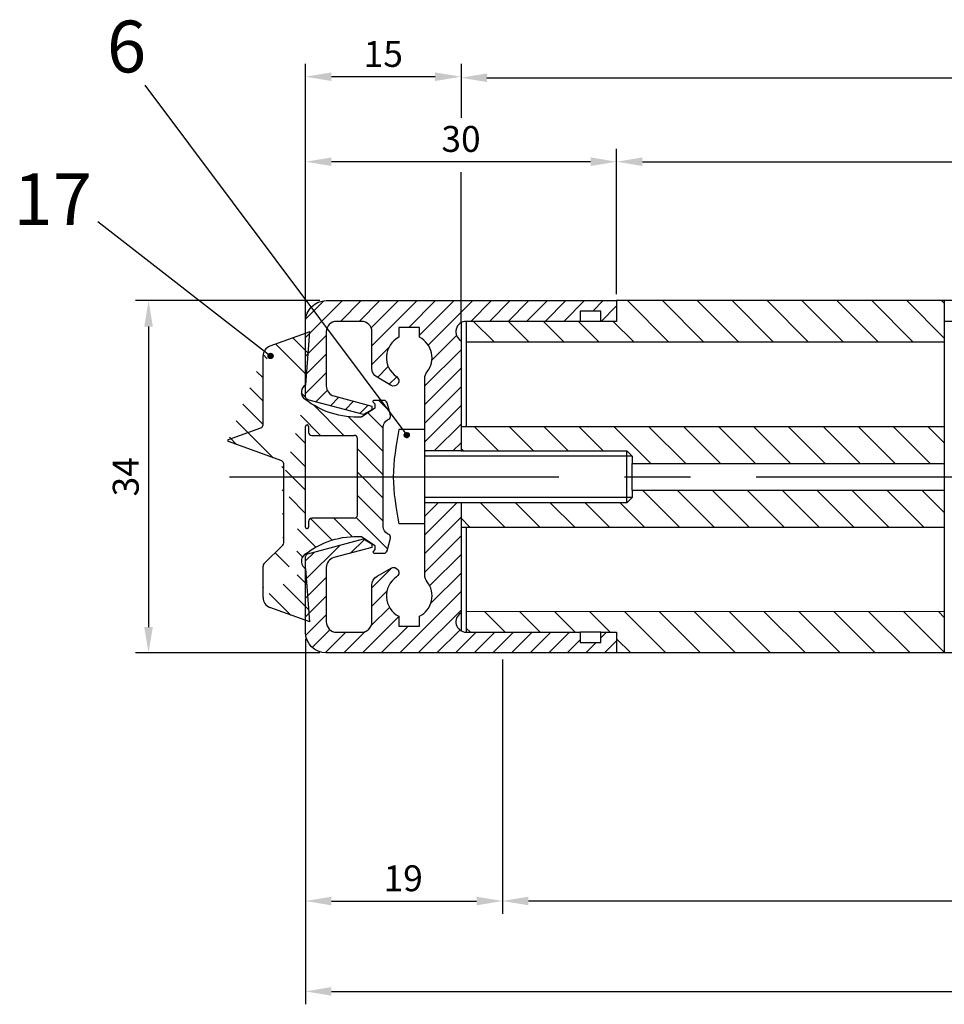
# Model space of a CAD drawing. Units: millimetres. Extents: x 279 to 1829, y 55 to 3627.
# Drawn here: x 293 to 382, y 132 to 227 of the extents above; entities that cross this region are included whole.
import ezdxf

# ---------------------------------------------------------------- set-up
doc = ezdxf.new("R2010")
doc.units = ezdxf.units.MM
doc.linetypes.add('MITTE', pattern=[50.79999999999998, 31.75, -6.349999999999998, 6.349999999999998, -6.349999999999998])
for name, color, linetype in [('centerline-Mittellinie', 4, 'MITTE'), ('dimension-Bemassung', 5, 'Continuous'), ('hatching-Schraffur', 1, 'Continuous'), ('helpline-Hilslinie', 1, 'Continuous'), ('outline-Körperkante', 7, 'Continuous')]:
    doc.layers.add(name, color=color, linetype=linetype)
doc.dimstyles.new('ISO-2.5', dxfattribs={"dimtxt": 2.5, "dimasz": 2.5, "dimexe": 1.25, "dimexo": 0.625, "dimtad": 1, "dimtxsty": 'Standard', "dimcen": 2.5, "dimadec": 0, "dimazin": 0, "dimtfac": 1, "dimtmove": 0, "dimatfit": 3, "dimfxl": 1, "dimarcsym": 0})
doc.dimstyles.new('ISO-25', dxfattribs={"dimtxt": 2.5, "dimasz": 2.5, "dimexe": 1.25, "dimexo": 0.625, "dimtad": 1, "dimtxsty": 'Standard', "dimcen": 2.5, "dimadec": 0, "dimazin": 0, "dimtfac": 1, "dimtmove": 0, "dimatfit": 3, "dimfxl": 1, "dimarcsym": 0})
pattern_1 = [(135, (-1325.188226958589, 14.16916552825296), (-1.683798022700466, -1.683798022700464), [])]

# ---------------------------------------------------------------- blocks, each defined once
blk = doc.blocks.new('*D25')
at = {"layer": 'Defpoints', "color": 0}
for p in [(320.1813978882054, 213.4391170229378), (350.1816513460549, 200.0326709948483), (320.1813978882054, 198.0324213976379)]:
    blk.add_point(p, dxfattribs=at)
at = {"layer": 'dimension-Bemassung', "color": 0, "lineweight": -2}
for p, q in [((320.1813978882054, 198.6574213976379), (320.1813978882054, 214.6891170229378)), ((350.1816513460549, 200.6576709948483), (350.1816513460549, 214.6891170229378)), ((347.6816513460549, 213.4391170229378), (322.6813978882054, 213.4391170229378))]:
    blk.add_line(p, q, dxfattribs=at)
at = {"layer": 'dimension-Bemassung', "color": 0}
for points in [[(322.6813978882054, 213.8557836896044), (322.6813978882054, 213.0224503562712), (320.1813978882054, 213.4391170229378)], [(347.6816513460549, 213.8557836896044), (347.6816513460549, 213.0224503562712), (350.1816513460549, 213.4391170229378)]]:
    blk.add_solid(points, dxfattribs=at)
at = {"layer": 'dimension-Bemassung', "color": 0, "insert": (335.1815398153976, 215.3141170229378), "char_height": 2.5, "attachment_point": 5}
blk.add_mtext('30', dxfattribs=at)
blk = doc.blocks.new('*D26')
at = {"layer": 'Defpoints', "color": 0}
for p in [(320.1815367410284, 168.0324227977175), (339.1815286350344, 147.3131762776215), (339.1815286350344, 142.0885376348491)]:
    blk.add_point(p, dxfattribs=at)
at = {"layer": 'dimension-Bemassung', "color": 0, "lineweight": -2}
for p, q in [((320.1815367410284, 167.4074227977175), (320.1815367410284, 140.8385376348491)), ((339.1815286350344, 146.6881762776215), (339.1815286350344, 140.8385376348491)), ((322.6815367410284, 142.0885376348491), (336.6815286350343, 142.0885376348491))]:
    blk.add_line(p, q, dxfattribs=at)
at = {"layer": 'dimension-Bemassung', "color": 0}
for points in [[(322.6815367410284, 142.5052043015158), (322.6815367410284, 141.6718709681825), (320.1815367410284, 142.0885376348491)], [(336.6815286350343, 142.5052043015158), (336.6815286350343, 141.6718709681825), (339.1815286350344, 142.0885376348491)]]:
    blk.add_solid(points, dxfattribs=at)
at = {"layer": 'dimension-Bemassung', "color": 0, "insert": (329.6025559765233, 143.9635376348491), "char_height": 2.5, "attachment_point": 5}
blk.add_mtext('19', dxfattribs=at)
blk = doc.blocks.new('*D29')
at = {"layer": 'Defpoints', "color": 0}
for p in [(1301.181651346058, 169.9826710039748), (339.181441993956, 166.0325093376253), (1301.181651346058, 142.0973124872539)]:
    blk.add_point(p, dxfattribs=at)
at = {"layer": 'dimension-Bemassung', "color": 0, "lineweight": -2}
for p, q in [((1301.181651346058, 169.3576710039748), (1301.181651346058, 140.8473124872539)), ((339.181441993956, 165.4075093376253), (339.181441993956, 140.8473124872539)), ((341.681441993956, 142.0973124872539), (1298.681651346058, 142.0973124872539))]:
    blk.add_line(p, q, dxfattribs=at)
at = {"layer": 'dimension-Bemassung', "color": 0}
for points in [[(341.681441993956, 142.5139791539206), (341.681441993956, 141.6806458205873), (339.181441993956, 142.0973124872539)], [(1298.681651346058, 142.5139791539206), (1298.681651346058, 141.6806458205873), (1301.181651346058, 142.0973124872539)]]:
    blk.add_solid(points, dxfattribs=at)
at = {"layer": 'dimension-Bemassung', "color": 0, "insert": (1211.55232886508, 143.9723124872539), "char_height": 2.5, "attachment_point": 5}
blk.add_mtext('GB', dxfattribs=at)
blk = doc.blocks.new('*D31')
at = {"layer": 'Defpoints', "color": 0}
for p in [(1290.181648471693, 213.4391170229378), (350.1816513460549, 200.0326709948483), (1290.181648471693, 200.0326710039748)]:
    blk.add_point(p, dxfattribs=at)
at = {"layer": 'dimension-Bemassung', "color": 0, "lineweight": -2}
for p, q in [((350.1816513460549, 200.6576709948483), (350.1816513460549, 214.6891170229378)), ((1290.181648471693, 200.6576710039748), (1290.181648471693, 214.6891170229378)), ((352.6816513460549, 213.4391170229378), (1287.681648471693, 213.4391170229378))]:
    blk.add_line(p, q, dxfattribs=at)
at = {"layer": 'dimension-Bemassung', "color": 0}
for points in [[(352.6816513460549, 213.8557836896044), (352.6816513460549, 213.0224503562712), (350.1816513460549, 213.4391170229378)], [(1287.681648471693, 213.8557836896044), (1287.681648471693, 213.0224503562712), (1290.181648471693, 213.4391170229378)]]:
    blk.add_solid(points, dxfattribs=at)
at = {"layer": 'dimension-Bemassung', "color": 0, "insert": (1211.55232886508, 215.3141170229378), "char_height": 2.5, "attachment_point": 5}
blk.add_mtext('L1', dxfattribs=at)
blk = doc.blocks.new('*D28')
at = {"layer": 'Defpoints', "color": 0}
for p in [(320.1815367410284, 152.0781773664098), (1320.181397888182, 146.0326709912973), (1320.181397888182, 133.3728008037301)]:
    blk.add_point(p, dxfattribs=at)
at = {"layer": 'dimension-Bemassung', "color": 0, "lineweight": -2}
for p, q in [((320.1815367410284, 151.4531773664098), (320.1815367410284, 132.1228008037301)), ((1320.181397888182, 145.4076709912973), (1320.181397888182, 132.1228008037301)), ((322.6815367410284, 133.3728008037301), (1317.681397888182, 133.3728008037301))]:
    blk.add_line(p, q, dxfattribs=at)
at = {"layer": 'dimension-Bemassung', "color": 0}
for points in [[(322.6815367410284, 133.7894674703967), (322.6815367410284, 132.9561341370634), (320.1815367410284, 133.3728008037301)], [(1317.681397888182, 133.7894674703967), (1317.681397888182, 132.9561341370634), (1320.181397888182, 133.3728008037301)]]:
    blk.add_solid(points, dxfattribs=at)
at = {"layer": 'dimension-Bemassung', "color": 0, "insert": (1211.595164389208, 135.2478008037301), "char_height": 2.5, "attachment_point": 5}
blk.add_mtext('FB', dxfattribs=at)
blk = doc.blocks.new('*D33')
at = {"layer": 'Defpoints', "color": 0}
for p in [(322.1813886313287, 200.0324306544718), (305.0375432277147, 166.0324306548361), (322.1815459978682, 166.0324306548361)]:
    blk.add_point(p, dxfattribs=at)
at = {"layer": 'dimension-Bemassung', "color": 0, "lineweight": -2}
for p, q in [((321.5563886313287, 200.0324306544718), (303.7875432277147, 200.0324306544718)), ((305.0375432277147, 197.5324306544717), (305.0375432277147, 168.5324306548361)), ((321.5565459978682, 166.0324306548361), (303.7875432277147, 166.0324306548361))]:
    blk.add_line(p, q, dxfattribs=at)
at = {"layer": 'dimension-Bemassung', "color": 0}
for points in [[(304.620876561048, 197.5324306544717), (305.4542098943814, 197.5324306544717), (305.0375432277147, 200.0324306544718)], [(304.620876561048, 168.5324306548361), (305.4542098943814, 168.5324306548361), (305.0375432277147, 166.0324306548361)]]:
    blk.add_solid(points, dxfattribs=at)
at = {"layer": 'dimension-Bemassung', "color": 0, "insert": (303.1625432277146, 183.0324306546539), "char_height": 2.5, "attachment_point": 5, "rotation": 90}
blk.add_mtext('34', dxfattribs=at)
blk = doc.blocks.new('*D23')
at = {"layer": 'Defpoints', "color": 0}
for p in [(320.1813978882054, 221.6433713149938), (320.1813978882054, 198.0324213976379), (335.1814025164682, 197.0324917086319)]:
    blk.add_point(p, dxfattribs=at)
at = {"layer": 'dimension-Bemassung', "color": 0, "lineweight": -2}
for p, q in [((320.1813978882054, 198.6574213976379), (320.1813978882054, 222.8933713149938)), ((332.6814025164682, 221.6433713149938), (322.6813978882054, 221.6433713149938))]:
    blk.add_line(p, q, dxfattribs=at)
at = {"layer": 'dimension-Bemassung', "color": 0}
for points in [[(322.6813978882054, 222.0600379816605), (322.6813978882054, 221.2267046483272), (320.1813978882054, 221.6433713149938)], [(332.6814025164682, 222.0600379816605), (332.6814025164682, 221.2267046483272), (335.1814025164682, 221.6433713149938)]]:
    blk.add_solid(points, dxfattribs=at)
at = {"layer": 'dimension-Bemassung', "color": 0, "insert": (327.6814002023368, 223.5183713149938), "char_height": 2.5, "attachment_point": 5}
blk.add_mtext('15', dxfattribs=at)
blk = doc.blocks.new('Grundriss_Mitteldichtung')
at = {"layer": 'hatching-Schraffur'}
h = blk.add_hatch(dxfattribs=at)
h.set_pattern_fill('ANSI31', color=256, scale=0.5, angle=90, style=0)
h.set_pattern_definition([(135, (-590.9093061033713, -245.2203405933461), (-1.122532015133643, -1.122532015133643), [])])
edge = h.paths.add_edge_path(flags=16)
edge.add_arc((0.5999800977546103, 4.30000277701059), 0.2999999999999999, 180.0002651893691, 270.0002651893691)
edge.add_line((0.5999814862829, 4.000002777013818), (4.699981486238924, 4.000021753567111))
edge.add_arc((4.699982874767215, 3.700021753570339), 0.2999999999999999, 0.00026518936908814794, 90.00026518936909, ccw=False)
edge.add_line((4.999982874763985, 3.700023142098629), (5.000017125128464, -3.699976857822135))
edge.add_arc((4.700017125131694, -3.699978246350426), 0.2999999999999999, -89.99973481063091, 0.00026518936908814794, ccw=False)
edge.add_line((4.700018513659983, -3.999978246347196), (0.600018513703958, -3.999997222900489))
edge.add_arc((0.6000199022322477, -4.299997222897289), 0.2999999999999999, 90.00026518936907, 180.0002651893691)
edge.add_line((0.3000199022354764, -4.299998611425549), (0.3000224478705604, -4.849998611419677))
edge.add_arc((0.1500224478721748, -4.849999305683822), 0.15, -89.99973481063091, 0.00026518936908814794, ccw=False)
edge.add_arc((0.1500224478721748, -4.849999305683822), 0.15, 180.0002651893691, 270.0002651893691, ccw=False)
edge.add_line((2.24478737891e-05, -4.849999999947968), (-2.24478742439e-05, 4.849999999948139))
edge.add_arc((0.1499775521241418, 4.850000694212282), 0.15, 90.00026518936909, 180.0002651893691, ccw=False)
edge.add_arc((0.1499775521241418, 4.850000694212282), 0.15, 0.00026518936908814794, 90.00026518936909, ccw=False)
edge.add_line((0.2999775521225274, 4.850001388476427), (0.2999800977578388, 4.300001388482299))
edge = h.paths.add_edge_path()
edge.add_line((0.399935202008578, 14.0000018512212), (-3.442078468970747, 12.60160309710225))
edge.add_arc((-3.100053976349386, 11.66191205934193), 0.9999999999999998, 110.0002651893727, 180.0002651893691)
edge.add_arc((0.3999622783098857, 8.150001851284102), 0.808426384871412, 116.3168422108932, 230.0002651902885)
edge.add_line((-0.0739056200810637, 7.49467241825708), (-0.1196813188722672, 7.530708906334851))
edge.add_line((0.0415588129874323, 8.874639813166525), (0.399935202008578, 14.0000018512212))
edge.add_line((-2.09999999997774, -9.7196979283e-06), (-2.10000579340101, 1.251694706934997))
edge.add_arc((-2.40000579339778, 1.251693318406708), 0.2999999999999999, 0.0002651893691117, 70.00026518937)
edge.add_arc((-4.400023236303353, 5.020334739685964), 0.2999999999999999, 290.0002651893728, 360.0002651893691)
edge.add_line((-4.100023236306583, 5.020336128214252), (-4.100053976338698, 11.6619074309143))
edge.add_line((-7.441838208663398, 3.59393481810757), (-4.297415888516979, 4.738427428357866))
edge.add_arc((-7.407635759401273, 3.499965714331537), 0.1, 110.0002651893727, 250.00026518937)
edge.add_line((-2.297401055191016, 1.53360157954411), (-7.441837338803566, 3.405996293952412))
edge.add_arc((-2.39997049034207, -6.375747039446011), 0.2999999999999999, 315.0002651893682, 360.0002651893691)
edge.add_line((-2.099970490345298, -6.37574565091772), (-2.09999999997774, -9.719697928289861e-06))
edge.add_arc((0.4000377216806328, -8.14999814854157), 0.8080580491379586, 128.1791128245837, 243.6684152741938)
edge.add_line((-4.099946023573806, -11.66194538402068), (-4.099960083174096, -8.624283045172758))
edge.add_arc((-3.799960083177325, -8.62428165664447), 0.2999999999999999, 135.0002651893682, 180.0002651893691)
edge.add_arc((-3.099946023584493, -11.66194075559305), 0.9999999999999998, 180.0002651893691, 250.00026518937)
edge.add_line((0.4000647979822817, -13.99999814847889), (-3.441961817607306, -12.60163495938435))
edge.add_line((0.4000647979822817, -13.99999814847889), (0.04161119590253293, -8.87421374930922))
edge.add_line((-4.012093099368826, -8.412150604128541), (-2.187837474150683, -6.58787809196194))
edge.add_line((-0.0972529473916666, -7.51308386762919), (-0.0558360206612179, -7.480746311662912))
edge.add_arc((5.000064797933119, -13.99997685771171), 8.249999999999917, 87.22119844542527, 127.7948814924577, ccw=False)
edge.add_line((5.400026658309002, -5.759677681696118), (6.700030686295916, -6.62994581170973))
edge.add_line((6.700030686295916, -6.62994581170973), (6.700032537666969, -7.029945811705444))
edge.add_line((6.700032537666969, -7.029945811705444), (6.529322649672167, -7.200657279944279))
edge.add_arc((6.600033655069316, -7.271367630782937), 0.1000000000000085, 135.0002651893602, 270.0002651893569)
edge.add_line((6.600034117912058, -7.371367630781874), (7.573675313746092, -7.37136312435406))
edge.add_arc((7.573673925217765, -7.07136312435733), 0.2999999999999429, 270.0002651893763, 345.0002651893761)
edge.add_line((7.863452032478902, -7.149007496671869), (8.189123727560855, -5.933561681654865))
edge.add_arc((7.88002707981556, -5.85074101785263), 0.3200000000000332, 345.0002651893694, 420.0002651893578)
edge.add_line((8.040025797146427, -5.57361214809616), (7.90002542303648, -5.492783758390331))
edge.add_arc((8.300022216363457, -4.799961583999147), 0.7999999999999963, 180.0002651893693, 240.00026518936988, ccw=False)
edge.add_line((7.50002221637203, -4.799965286741254), (7.499977783466761, 4.800034713155907))
edge.add_arc((8.299977783458212, 4.800038415897915), 0.80000000000002, 120.0002651893615, 180.000265189362, ccw=False)
edge.add_line((7.899974576793852, 5.492856887547063), (8.039974202681037, 5.573686573212667))
edge.add_arc((7.879972920015172, 5.850813961872261), 0.3200000000000119, 300.0002651893861, 375.0002651893744)
edge.add_line((8.189068801088297, 5.933637486933903), (7.863385854814281, 7.149080287203061))
edge.add_arc((7.573608466308222, 7.071433232457776), 0.3000000000000139, 15.00026518937324, 90.00026518937318)
edge.add_line((7.573607077779911, 7.371433232454577), (6.599965881946103, 7.371428726026792))
edge.add_arc((6.599966344788853, 7.271428726027846), 0.1000000000000177, 90.00026518936146, 225.0002651893591)
edge.add_line((6.529255993950187, 7.200717720630692), (6.699967462188965, 7.030007832635887))
edge.add_line((6.699967462188965, 7.030007832635887), (6.699969313560018, 6.630007832640173))
edge.add_line((6.699969313560018, 6.630007832640173), (5.39997334157499, 5.759727668714717))
edge.add_arc((4.999935201959393, 14.00002314198836), 8.250000000000071, 232.2056488862811, 272.7793319333132, ccw=False)
edge.add_arc((-2.380606943960009, 4.494633325302448), 3.78432365910224, 52.09908555372967, 52.78823686332908)
at = {"layer": 'outline-Körperkante'}
for p, q in [((0.399935202008578, 14.0000018512212), (-3.442078468970747, 12.60160309710225)), ((0.0415588129874323, 8.874639813166525), (0.399935202008578, 14.0000018512212)), ((-4.100023236306583, 5.020336128214252), (-4.100053976338698, 11.6619074309143)), ((-0.0739056200810637, 7.49467241825708), (-0.1196813188722672, 7.530708906334851)), ((2.24478737891e-05, -4.849999999947968), (-2.24478742439e-05, 4.849999999948138)), ((0.1499768578599969, 5.000000694210669), (0.1499768578599969, 5.000000694210669)), ((0.2999775521225274, 4.850001388476427), (0.2999800977578388, 4.300001388482299)), ((-7.441838208663398, 3.59393481810757), (-4.297415888516979, 4.738427428357866)), ((0.5999814862829, 4.000002777013818), (4.699981486238924, 4.000021753567111)), ((-2.297401055191016, 1.53360157954411), (-7.441837338803566, 3.405996293952412)), ((5.000017125128464, -3.699976857822135), (4.999982874763985, 3.700023142098629)), ((-2.09999999997774, -9.7196979283e-06), (-2.10000579340101, 1.251694706934997)), ((-2.099970490345298, -6.37574565091772), (-2.09999999997774, -9.7196979283e-06)), ((0.3000199022354764, -4.299998611425549), (0.3000224478705604, -4.849998611419677)), ((4.700018513659983, -3.999978246347196), (0.600018513703958, -3.999997222900489)), ((0.1500231421363196, -4.999999305682209), (0.1500231421363196, -4.999999305682209)), ((-4.012093099368826, -8.412150604128541), (-2.187837474150683, -6.58787809196194)), ((-4.099946023573806, -11.66194538402068), (-4.099960083174096, -8.624283045172758)), ((0.4000647979822817, -13.99999814847889), (0.0416111959025329, -8.87421374930922)), ((0.4000647979822817, -13.99999814847889), (-3.441961817607306, -12.60163495938435))]:
    blk.add_line(p, q, dxfattribs=at)
blk.add_lwpolyline([(-0.0972529473916666, -7.51308386762919), (-0.0558360206612179, -7.480746311662912, -0.1789091167000419), (5.400026658309002, -5.759677681696118), (6.700030686295916, -6.62994581170973), (6.700032537666969, -7.029945811705444), (6.529322649672167, -7.200657279944279, 0.6681786379192808), (6.600034117912058, -7.371367630781874), (7.573675313746092, -7.37136312435406, 0.3394542588633754), (7.863452032478902, -7.149007496671869), (8.189123727560855, -5.933561681654865, 0.3394542588633192), (8.040025797146427, -5.57361214809616), (7.90002542303648, -5.492783758390331, -0.2679491924311254), (7.50002221637203, -4.799965286741254), (7.499977783466761, 4.800034713155908, -0.2679491924311254), (7.899974576793852, 5.492856887547063), (8.039974202681037, 5.573686573212667, 0.3394542588633191), (8.189068801088297, 5.933637486933903), (7.863385854814281, 7.149080287203061, 0.3394542588633754), (7.573607077779911, 7.371433232454577), (6.599965881946103, 7.371428726026792, 0.6681786379192808), (6.529255993950187, 7.200717720630692), (6.699967462188965, 7.030007832635887), (6.699969313560018, 6.630007832640173), (5.39997334157499, 5.759727668714717, -0.1789091167000403), (-0.0559052688447537, 7.48074579447659, 0.0030069989123232), (-0.091989399728277, 7.508490537095283)], format="xyb", dxfattribs=at)
for centre, radius, start, end in [((-3.100053976349386, 11.66191205934193), 0.9999999999999998, 110.0002651893727, 180.0002651893691), ((0.3999622783098857, 8.150001851284102), 0.808426384871412, 116.3168422108932, 230.0002651902885), ((-4.400023236303353, 5.020334739685964), 0.2999999999999999, 290.0002651893728, 0.0002651893691117), ((0.1499775521241418, 4.850000694212282), 0.15, 90.00026518936907, 180.0002651893691), ((0.1499775521241418, 4.850000694212282), 0.15, 0.0002651893691117, 90.00026518936907), ((0.5999800977546103, 4.30000277701059), 0.2999999999999999, 180.0002651893691, 270.0002651893691), ((4.699982874767215, 3.700021753570339), 0.2999999999999999, 0.0002651893691117, 90.00026518936907), ((-7.407635759401273, 3.499965714331537), 0.1, 110.0002651893727, 250.00026518937), ((-2.40000579339778, 1.251693318406708), 0.2999999999999999, 0.0002651893691117, 70.00026518937), ((4.700017125131694, -3.699978246350426), 0.2999999999999999, 270.0002651893691, 0.0002651893691117), ((0.6000199022322477, -4.299997222897289), 0.2999999999999999, 90.00026518936907, 180.0002651893691), ((0.1500224478721748, -4.849999305683822), 0.15, 180.0002651893691, 270.0002651893691), ((0.1500224478721748, -4.849999305683822), 0.15, 270.0002651893691, 0.0002651893691117), ((-2.39997049034207, -6.375747039446011), 0.2999999999999999, 315.0002651893682, 0.0002651893691117), ((0.4000377216806328, -8.14999814854157), 0.8080580491379586, 128.1791128245837, 243.6684152741938), ((-3.799960083177325, -8.62428165664447), 0.2999999999999999, 135.0002651893682, 180.0002651893691), ((-3.099946023584493, -11.66194075559305), 0.9999999999999998, 180.0002651893691, 250.00026518937)]:
    blk.add_arc(centre, radius, start, end, dxfattribs=at)
blk = doc.blocks.new('Grundriss_LF_gefräst_Glasdicke_8.5-10')
at = {"layer": 'hatching-Schraffur'}
h = blk.add_hatch(dxfattribs=at)
h.set_pattern_fill('ANSI31', color=256, scale=0.4, style=0)
h.set_pattern_definition([(45, (-3.638e-12, 46.90521724738515), (-0.8980256121069151, 0.8980256121069153), [])])
h.paths.add_polyline_path([(-988.9997465421276, 13.13397459621478, -0.7673269879789583), (-988.4997465421276, 14.9999999999992), (-977.4997465421276, 14.9999999999992), (-977.4997465421276, 15.9999999999992), (-975.4997465421276, 15.9999999999992), (-975.4997465421276, 14.9999999999992), (-973.9997465421276, 14.99999999999921), (-973.999746542128, 16.9999999999992), (-1001.999746542127, 16.99999999999923, 0.4142135623730951), (-1003.999746542127, 14.99999999999923), (-1003.999746542127, 7.73082030084511, 0.3394542588634522), (-1003.777392255658, 7.441042552958356), (-998.399348232146, 5.999999999999204), (-997.5997465421276, 6.461650250975715), (-997.5997465421276, 6.821023553302275), (-1001.25856558723, 7.801401161689121, -0.3394542588633498), (-1001.999746542127, 8.767326987978109), (-1001.999746542127, 13.9999999999992, -0.4142135623730951), (-1000.999746542128, 14.9999999999992), (-998.5997465421276, 14.9999999999992, -0.4142135623730951), (-997.5997465421276, 13.9999999999992), (-997.5997465421276, 10.46746704158275, 0.2679491924310999), (-997.0997465421278, 9.601441637798196), (-995.7456331789084, 8.819643923030021, 0.9632313321013668), (-995.2219687643496, 9.670745277574404, -0.572794172172861), (-994.9997465421276, 13.45959179422578), (-994.9997465421276, 14.39999999999924), (-992.9997465421276, 14.39999999999924), (-992.9997465421276, 13.45959179422579, -0.4747768484604082), (-992.2809965421278, 10.12671982556271, 0.1701465904398534), (-992.4997465421276, 9.502501564455512), (-992.4997465421276, 2.499966201760209), (-988.9994705128768, 2.499966201760209)])
h.paths.add_polyline_path([(-988.9997349710964, -2.499983800477195), (-992.4997465421276, -2.499983800477203), (-992.4997465421276, -9.502501564459152, 0.1701465904396844), (-992.280996542128, -10.12671982556629, -0.4747768484601685), (-992.9997465421276, -13.45959179422722), (-992.9997465421276, -14.40000000000071), (-994.9997465421276, -14.40000000000071), (-994.9997465421276, -13.45959179422726, -0.5727941721727801), (-995.22196876435, -9.670745277576188, 0.963231332104619), (-995.7456331789124, -8.819643923033802), (-997.0997465421278, -9.601441637799368, 0.2679491924311201), (-997.5997465421276, -10.46746704158382), (-997.5997465421276, -14.00000000000079, -0.4142135623730951), (-998.5997465421276, -15.00000000000079), (-1000.999746542128, -15.00000000000074, -0.4142135623730826), (-1001.999746542127, -14.00000000000078), (-1001.999746542128, -8.767326987979857, -0.3394542588633902), (-1001.25856558723, -7.801401161690654), (-997.5997465421276, -6.821023553303724), (-997.5997465421276, -6.461650250977341), (-998.399348232146, -6.000000000000689), (-1003.777392255658, -7.441042552959976, 0.3394542588634051), (-1003.999746542127, -7.730820300846644), (-1003.999746542127, -15.00000000000074, 0.4142135623730951), (-1001.999746542127, -17.00000000000074), (-973.9997465421276, -17.00000000000074), (-973.999746542128, -15.00000000000074), (-975.4997465421276, -15.00000000000074), (-975.4997465421276, -16.00000000000074), (-977.4997465421276, -16.00000000000074), (-977.4997465421276, -15.00000000000073), (-988.4997465421276, -15.00000000000074, -0.767326987978957), (-988.9997465421276, -13.13397459621632)])
h = blk.add_hatch(dxfattribs=at)
h.set_pattern_fill('ANSI31', color=256, scale=0.75, angle=90, style=0)
h.set_pattern_definition(pattern_1)
h.paths.add_polyline_path([(-942.3855449327056, 12.99860957187124), (-942.3855472937776, 17.00000000030614), (-973.999746542124, 16.9999999999992), (-973.999746542124, 14.9999999999992), (-975.4997465421238, 14.9999999999992), (-977.499746542124, 14.9999999999992), (-988.4995191092382, 14.9999999999992), (-988.4995191092382, 12.99950728849708)])
h.paths.add_polyline_path([(-988.4995191092382, -13.01770730541615), (-988.4995191092382, -15.00000000000074), (-977.499746542124, -15.00000000000074), (-975.4997465421238, -15.00000000000074), (-973.999746542124, -15.00000000000074), (-973.999746542124, -17.00000000000074), (-942.3855272316376, -16.9999999996938), (-942.3855295931232, -12.99790935683291)])
h = blk.add_hatch(dxfattribs=at)
h.set_pattern_fill('ANSI31', color=256, scale=0.75, angle=90, style=0)
h.set_pattern_definition(pattern_1)
h.paths.add_polyline_path([(-988.9994813896022, 4.849949835416815), (-988.9994705128732, 2.49996620176021), (-984.9997581129816, 2.499998046513013), (-984.9997581132736, 2.500034713179672), (-972.999758113496, 2.500064393089728), (-972.4997816606304, 2.000092568411745), (-972.4997557994084, 2.000092568531441), (-972.4997524637593, 1.279405383984304), (-942.3855380181312, 1.280241949923957), (-942.3855401246784, 4.850279631920908)])
h.paths.add_polyline_path([(-942.3855344010452, -4.849758050381399), (-942.3855365074844, -1.279903187134685), (-972.4997406178184, -1.279982380591395), (-972.499737285578, -1.99993329264829), (-972.999734971358, -2.499935606856741), (-972.9997349714776, -2.499909745635064), (-984.9997349711356, -2.499965286766668), (-988.999447370966, -2.499983799146061), (-988.9994364816788, -4.852680670974158)])
at = {"layer": 'centerline-Mittellinie'}
blk.add_line((-1011.327714294065, 1.688e-13), (5.506341539566392, -1.8e-15), dxfattribs=at)
at = {"layer": 'helpline-Hilslinie'}
for p, q in [((-972.499755799408, 2.000092568531441), (-992.4997557989795, 1.999999999977887)), ((-972.499737285578, -1.999933292648252), (-992.4997372852692, -1.999999999979366))]:
    blk.add_line(p, q, dxfattribs=at)
at = {"layer": 'outline-Körperkante'}
for p, q in [((-33.99974654212406, 17.00000000912573), (-973.9997465421276, 16.9999999999992)), ((-942.3855472938312, 17.00009069081258), (-942.3855272316912, -16.99990934254489)), ((-988.9995277482628, 14.86602122664936), (-988.9994705127788, 2.499945822997517)), ((-988.4995191092382, 14.9999999999992), (-988.4995191092382, 4.849953372680725)), ((-975.4997465421238, 14.9999999999992), (-977.499746542124, 14.9999999999992)), ((-33.99974654212406, 15.00000000912573), (-942.3855461133428, 14.9994764360378)), ((-942.3853090880854, 12.99860956727997), (-988.4995191092382, 12.99950728849709)), ((-988.9994813896022, 4.849949835416815), (-942.3855735410652, 4.850279631684485)), ((-992.4997676014696, 4.549999999951693), (-994.9997676014432, 4.549988428882612)), ((-992.4997254827784, -4.549999999951355), (-992.4997676014696, 4.549999999951693)), ((-988.9997604276294, 3.000056199464494), (-988.9997581129998, 2.499966199470406)), ((-988.9997581132308, 2.500016199469142), (-992.4997581131928, 2.49999999997243)), ((-988.9997581129998, 2.499966199470406), (-984.9997580737788, 2.499998046513325)), ((-984.9997581132736, 2.500034713179672), (-972.999758113496, 2.500064393089728)), ((-972.9997349713578, -2.49993560685661), (-972.999758113496, 2.500064393089728)), ((-972.999758113496, 2.500064393089728), (-972.4997557992884, 2.000066707309001)), ((-972.4997557992884, 2.000066707309001), (-972.4997524668662, 1.280076707316678)), ((-972.499752463759, 1.279405383984304), (-942.385538018131, 1.280241949923957)), ((-972.499740618092, -1.279923292654616), (-972.4997524668662, 1.280076707316678)), ((-972.4997406178186, -1.279982380591395), (-942.3855451679563, -1.279903187157459)), ((-972.499740618092, -1.279923292654616), (-972.499737285578, -1.999933292648252)), ((-988.9997349710928, -2.499983800477196), (-992.4997349710546, -2.49999999997391)), ((-984.9997349711356, -2.499965286766668), (-988.9997349710928, -2.499983800477196)), ((-988.9994473708718, -2.500004176950087), (-988.999390135618, -14.86602958060138)), ((-972.999709110256, -2.499909745515369), (-984.9997349711356, -2.499965286766668)), ((-972.499737285578, -1.999933292648252), (-972.9997349713578, -2.49993560685661)), ((-992.4997254827784, -4.549999999951355), (-994.9997254827508, -4.550011571020434)), ((-988.999746542124, -4.852680690414475), (-942.3855286451424, -4.849758050020512)), ((-988.4995191092382, -4.852649326917083), (-988.4995191092382, -15.00000000000074)), ((-942.3854909320124, -12.99790934023469), (-988.4993986904442, -13.0177072537172)), ((-975.4997465421238, -15.00000000000074), (-977.499746542124, -15.00000000000074)), ((-33.99974654212406, -16.99999999087427), (-973.9997465421276, -17.00000000000074))]:
    blk.add_line(p, q, dxfattribs=at)
blk.add_lwpolyline([(-988.9997349710964, -2.499983800477195), (-988.9997465421276, -13.13397459621632, 0.7673269879789567), (-988.4997465421276, -15.00000000000074), (-977.4997465421276, -15.00000000000074), (-977.4997465421276, -16.00000000000074), (-975.4997465421276, -16.00000000000074), (-975.4997465421276, -15.00000000000074), (-973.9997465421276, -15.00000000000074), (-973.9997465421276, -17.00000000000074), (-1001.999746542127, -17.00000000000074, -0.4142135623730951), (-1003.999746542127, -15.00000000000074), (-1003.999746542127, -7.730820300846629, -0.3394542588633984), (-1003.777392255658, -7.441042552959969), (-998.399348232146, -6.000000000000738), (-997.5997465421276, -6.461650250977299), (-997.5997465421276, -6.821023553303746), (-1001.25856558723, -7.801401161690647, 0.3394542588633445), (-1001.999746542128, -8.767326987979686), (-1001.999746542127, -14.00000000000074, 0.4142135623730951), (-1000.999746542128, -15.00000000000074), (-998.5997465421276, -15.00000000000079, 0.4142135623730951), (-997.5997465421276, -14.00000000000079), (-997.5997465421276, -10.46746704158386, -0.2679491924311277), (-997.0997465421278, -9.601441637799383), (-995.7538374680548, -8.824380671578638, -0.9724049664168464), (-995.22196876435, -9.670745277576202, 0.5727941721727757), (-994.9997465421276, -13.45959179422726), (-994.9997465421276, -14.40000000000071), (-992.9997465421276, -14.40000000000071), (-992.9997465421276, -13.45959179422726, 0.4747768484602039), (-992.280996542128, -10.12671982556617, -0.170146590439646), (-992.4997465421276, -9.50250156445918), (-992.4997465421276, 9.502501564457702, -0.1701465904396509), (-992.2809965421268, 10.12671982556384, 0.4747768484601897), (-992.9997465421276, 13.45959179422573), (-992.9997465421276, 14.39999999999924), (-994.9997465421276, 14.39999999999924), (-994.9997465421276, 13.45959179422578, 0.5727941721727757), (-995.22196876435, 9.670745277574724, -0.9724049664169024), (-995.7538374680548, 8.824380671577181), (-997.0997465421276, 9.601441637798075, -0.2679491924310684), (-997.5997465421276, 10.46746704158238), (-997.5997465421276, 13.9999999999992, 0.4142135623730951), (-998.5997465421276, 14.9999999999992), (-1000.999746542128, 14.9999999999992, 0.4142135623730951), (-1001.999746542127, 13.9999999999992), (-1001.999746542127, 8.767326987978208, 0.3394542588633756), (-1001.25856558723, 7.801401161689128), (-997.5997465421276, 6.821023553302268), (-997.5997465421276, 6.461650250975765), (-998.399348232146, 5.999999999999204), (-1003.777392255658, 7.441042552958379, -0.3394542588633909), (-1003.999746542127, 7.730820300845151), (-1003.999746542127, 14.99999999999926, -0.414213562373091), (-1001.999746542127, 16.99999999999923), (-973.9997465421276, 16.9999999999992), (-973.9997465421276, 14.9999999999992), (-975.4997465421276, 14.9999999999992), (-975.4997465421276, 15.9999999999992), (-977.4997465421276, 15.9999999999992), (-977.4997465421276, 14.9999999999992), (-988.4997465421276, 14.9999999999992, 0.7673269879789584), (-988.9997465421276, 13.13397459621478), (-988.9994705128768, 2.499966201760209)], format="xyb", dxfattribs=at)
blk.add_spline([(-994.9997676014432, 4.549988428882612), (-995.5360006888048, -1.40530831363e-05), (-994.9997254827508, -4.550011571020434)], degree=3, dxfattribs=at)
blk.add_blockref('Grundriss_Mitteldichtung', (-1003.999746542124, 8.53e-14), dxfattribs=at)
blk = doc.blocks.new('*D36')
at = {"layer": 'Defpoints', "color": 0}
for p in [(1305.181651346058, 221.5471830009453), (335.1818701399198, 197.8986922214985), (1305.181651346058, 196.1666456001904)]:
    blk.add_point(p, dxfattribs=at)
at = {"layer": 'dimension-Bemassung', "color": 0, "lineweight": -2}
blk.add_line((337.6818701399198, 221.5471830009453), (1302.681651346058, 221.5471830009453), dxfattribs=at)
at = {"layer": 'dimension-Bemassung', "color": 0}
for points in [[(337.6818701399198, 221.963849667612), (337.6818701399198, 221.1305163342787), (335.1818701399198, 221.5471830009453)], [(1302.681651346058, 221.963849667612), (1302.681651346058, 221.1305163342787), (1305.181651346058, 221.5471830009453)]]:
    blk.add_solid(points, dxfattribs=at)
at = {"layer": 'dimension-Bemassung', "color": 0, "insert": (1211.127652539313, 223.4221830009453), "char_height": 2.5, "attachment_point": 5}
blk.add_mtext('L3', dxfattribs=at)

msp = doc.modelspace()

# ---------------------------------------------------------------- linework, layer by layer
at = {"layer": 'dimension-Bemassung'}
for p, q in [((335.1814025164682, 222.8933713149938), (335.1814025164682, 217.680581097294)), ((304.6894688172724, 220.8364307135326), (329.9423839561425, 187.0534285629566)), ((320.181397888184, 198.0324306544931), (320.181397888184, 213.5503030935812)), ((335.1818701399198, 197.8986922214985), (335.1814025164682, 212.4411879444501)), ((300.1427036256278, 207.6572613623052), (316.8114133382271, 194.694342207467)), ((316.5614810441888, 194.6885242699684), (316.8172312757257, 194.9442745015053)), ((316.5649382646539, 194.7361756642576), (316.7695798814365, 194.9408172810403)), ((316.5656520804277, 194.6485011323831), (316.857254413311, 194.9401034652664)), ((316.5748450958758, 194.613499974007), (316.8922555716871, 194.9309104498183)), ((316.5850746503051, 194.800506223733), (316.7052493219612, 194.920680895389)), ((316.5878971228051, 194.5823578271123), (316.9233977185819, 194.917858422889)), ((316.5944698782496, 194.8099014516776), (316.5913686094654, 194.8130027204619)), ((316.6042037059347, 194.5544702364176), (316.9512853092765, 194.9015518397594)), ((316.6607611389858, 194.7878043647655), (316.6083696864911, 194.8401958172603)), ((316.6234440470644, 194.5295164037232), (316.9762391419709, 194.8823114986297)), ((316.6386640520738, 194.8540956255017), (316.6282581743329, 194.8645015032427)), ((316.6454756055456, 194.5073537883803), (316.9984017573138, 194.8602799401484)), ((316.7049553128101, 194.8319985385897), (316.6509253920911, 194.8860284593086)), ((316.6702952231216, 194.4879792321321), (317.017776313562, 194.8354603225725)), ((316.7270523997221, 194.7657072778534), (316.6718096824419, 194.8209499951336)), ((316.6828582258979, 194.898289799326), (316.676398855952, 194.9047491692719)), ((316.6980383150203, 194.4715281502066), (317.0342273954875, 194.8077172306738)), ((316.7491494866342, 194.8761927124139), (316.7048493444012, 194.9204928546469)), ((316.7712465735462, 194.8099014516777), (316.716003856266, 194.8651441689579)), ((316.8154407473704, 194.8540956255018), (316.7601980300902, 194.909338342782)), ((316.7933436604585, 194.9203868862379), (316.7724442028573, 194.941286343839)), ((316.8375378342825, 194.7878043647656), (316.7822951170023, 194.8430470820458)), ((316.8596349211945, 194.898289799326), (316.813592006424, 194.9443327140965)), ((316.8817320081068, 194.8319985385896), (316.8264892908265, 194.8872412558698)), ((316.9038290950187, 194.7657072778535), (316.8485863777385, 194.8209499951337)), ((316.925926181931, 194.8761927124138), (316.8706834646507, 194.9314354296939)), ((316.9480232688429, 194.8099014516776), (316.8927805515627, 194.8651441689578)), ((316.9922174426671, 194.8540956255017), (316.9369747253869, 194.9093383427819)), ((317.0143145295793, 194.7878043647654), (316.959071812299, 194.8430470820456)), ((317.0291804503673, 194.8171326178016), (317.0253630730353, 194.8209499951336)), ((316.5723727913376, 194.6994160171172), (316.561897364312, 194.7098914441428)), ((316.5944698782496, 194.633124756381), (316.5632153914803, 194.6643792431504)), ((316.6165669651617, 194.7436101909414), (316.5775287272305, 194.7826484288726)), ((316.6165669651617, 194.5668334956448), (316.5776286348984, 194.6057718259081)), ((316.6386640520737, 194.6773189302051), (316.5834213347935, 194.7325616474854)), ((316.660761138986, 194.6110276694689), (316.6055184217057, 194.6662703867491)), ((316.682858225898, 194.7215131040293), (316.6276155086178, 194.7767558213095)), ((316.6828582258979, 194.5447364087327), (316.6276155086177, 194.5999791260129)), ((316.7049553128101, 194.6552218432931), (316.6497125955298, 194.7104645605732)), ((316.70495531281, 194.4784451479965), (316.6497125955298, 194.5336878652766)), ((316.7270523997221, 194.5889305825568), (316.6718096824419, 194.644173299837)), ((316.7491494866342, 194.6994160171172), (316.693906769354, 194.7546587343974)), ((316.7491494866343, 194.5226393218206), (316.6939067693541, 194.5778820391007)), ((316.7712465735463, 194.633124756381), (316.7160038562661, 194.6883674736612)), ((316.7712465735462, 194.4563480610844), (316.716003856266, 194.5115907783645)), ((316.7290155918099, 194.4583112531721), (317.0474442925221, 194.7767399538842)), ((316.7933436604584, 194.7436101909413), (316.7381009431782, 194.7988529082215)), ((316.7933436604584, 194.5668334956447), (316.7381009431782, 194.6220762129249)), ((316.8154407473705, 194.6773189302051), (316.7601980300903, 194.7325616474853)), ((316.8154407473704, 194.5005422349085), (316.7601980300902, 194.5557849521887)), ((316.7638139519749, 194.4489154395129), (317.0568401061812, 194.7419415937192)), ((316.8375378342825, 194.6110276694689), (316.7822951170023, 194.6662703867491)), ((316.8269625749029, 194.4448262335519), (316.7822951170024, 194.4894936914524)), ((316.8035583266386, 194.4444656403524), (317.0612899053417, 194.7021972190555)), ((316.8596349211945, 194.7215131040294), (316.8043922039143, 194.7767558213096)), ((316.8596349211946, 194.5447364087326), (316.8043922039144, 194.5999791260128)), ((316.8817320081067, 194.655221843293), (316.8264892908265, 194.7104645605732)), ((316.8817320081067, 194.4784451479964), (316.8264892908265, 194.5336878652766)), ((316.9038290950188, 194.5889305825567), (316.8485863777386, 194.6441732998369)), ((316.8656799765168, 194.4503030057622), (316.8485863777385, 194.4673966045404)), ((316.8507419223683, 194.447455062258), (317.0583004834361, 194.6550136233258)), ((316.9259261819308, 194.6994160171173), (316.8706834646507, 194.7546587343975)), ((316.9259261819308, 194.5226393218206), (316.8706834646507, 194.5778820391008)), ((316.9480232688429, 194.6331247563811), (316.8927805515626, 194.6883674736613)), ((316.930073851222, 194.4742974787053), (316.8927805515628, 194.5115907783645)), ((316.9137110249629, 194.4662299910284), (317.0395255546657, 194.5920445207312)), ((316.9701203557551, 194.7436101909413), (316.9148776384749, 194.7988529082215)), ((316.9701203557551, 194.5668334956447), (316.9148776384748, 194.6220762129249)), ((316.9922174426671, 194.6773189302052), (316.9369747253869, 194.7325616474854)), ((316.9815726340028, 194.5111870435727), (316.9369747253869, 194.5557849521886)), ((317.0143145295792, 194.6110276694689), (316.959071812299, 194.6662703867491)), ((317.0364116164912, 194.7215131040293), (316.981168899211, 194.7767558213095)), ((317.0218203000321, 194.5593277251919), (316.981168899211, 194.599979126013)), ((317.0583574745992, 194.6553730720972), (317.0032659861232, 194.7104645605732)), ((317.0499688728936, 194.6195674999786), (317.0253630730352, 194.644173299837)), ((317.0559910259251, 194.7461278684195), (317.0474601599474, 194.7546587343973)), ((329.6924516621042, 187.047610625458), (329.9482018936411, 187.3033608569949)), ((329.6959088825693, 187.0952620197472), (329.900550499352, 187.2999036365299)), ((329.6966226983431, 187.0075874878727), (329.9882250312264, 187.299189820756)), ((329.7058157137912, 186.9725863294966), (330.0232261896025, 187.2899968053079)), ((329.7160452682205, 187.1595925792226), (329.8362199398766, 187.2797672508786)), ((329.7188677407206, 186.9414441826018), (330.0543683364973, 187.2769447783785)), ((329.7351743238501, 186.9135565919072), (330.0822559271919, 187.260638195249)), ((329.7917317569012, 187.1468907202552), (329.7393403044066, 187.1992821727498)), ((329.7544146649798, 186.8886027592128), (330.1072097598863, 187.2413978541193)), ((329.7696346699892, 187.2131819809913), (329.7592287922483, 187.2235878587323)), ((329.776446223461, 186.8664401438699), (330.1293723752293, 187.219366295638)), ((329.8359259307255, 187.1910848940791), (329.7818960100066, 187.2451148147981)), ((329.8138288438133, 187.2573761548156), (329.8073694738674, 187.2638355247615)), ((329.8801201045496, 187.2352790679034), (329.8358199623166, 187.2795792101365)), ((329.9022171914616, 187.1689878071673), (329.8469744741814, 187.2242305244474)), ((329.9464113652859, 187.2131819809913), (329.8911686480057, 187.2684246982715)), ((329.9243142783739, 187.2794732417275), (329.9034148207727, 187.3003726993286)), ((329.9685084521979, 187.1468907202551), (329.9132657349177, 187.2021334375353)), ((329.9906055391099, 187.2573761548156), (329.9445626243394, 187.3034190695861)), ((330.0127026260222, 187.1910848940792), (329.9574599087419, 187.2463276113594)), ((330.0568967998462, 187.2352790679034), (330.001654082566, 187.2905217851836)), ((330.0789938867583, 187.1689878071673), (330.0237511694781, 187.2242305244474)), ((330.1231880605825, 187.2131819809913), (330.0679453433023, 187.2684246982715)), ((330.1452851474946, 187.1468907202551), (330.0900424302144, 187.2021334375353)), ((329.703343409253, 187.0585023726067), (329.6928679822274, 187.0689777996323)), ((329.7254404961651, 186.9922111118705), (329.6941860093956, 187.0234655986399)), ((329.7475375830771, 187.102696546431), (329.7084993451459, 187.1417347843622)), ((329.7475375830772, 186.9259198511343), (329.7085992528138, 186.9648581813976)), ((329.7696346699892, 187.0364052856947), (329.7143919527091, 187.0916480029749)), ((329.7254404961651, 187.1689878071672), (329.7223392273808, 187.1720890759514)), ((329.7917317569014, 186.9701140249584), (329.7364890396212, 187.0253567422386)), ((329.8138288438134, 187.0805994595189), (329.7585861265332, 187.1358421767991)), ((329.8138288438134, 186.9038227642222), (329.7585861265332, 186.9590654815024)), ((329.8359259307255, 187.0143081987826), (329.7806832134452, 187.0695509160628)), ((329.8359259307255, 186.837531503486), (329.7806832134453, 186.8927742207662)), ((329.8012658410371, 186.8470655876217), (330.1487469314774, 187.1945466780621)), ((329.8580230176376, 187.124793633343), (329.8027803003573, 187.1800363506232)), ((329.8580230176376, 186.9480169380464), (329.8027803003574, 187.0032596553266)), ((329.8801201045496, 187.0585023726069), (329.8248773872693, 187.113745089887)), ((329.8801201045497, 186.88172567731), (329.8248773872695, 186.9369683945903)), ((329.8290089329356, 186.8306145056962), (330.1651980134029, 187.1668035861634)), ((329.9022171914617, 186.9922111118706), (329.8469744741816, 187.0474538291507)), ((329.9022171914617, 186.8154344165739), (329.8469744741816, 186.8706771338541)), ((329.8599862097253, 186.8173976086616), (330.1784149104375, 187.1358263093738)), ((329.9243142783739, 187.1026965464308), (329.8690715610937, 187.157939263711)), ((329.9243142783738, 186.9259198511343), (329.8690715610935, 186.9811625684145)), ((329.9464113652859, 187.0364052856947), (329.8911686480057, 187.0916480029749)), ((329.9464113652859, 186.8596285903981), (329.8911686480057, 186.9148713076782)), ((329.8947845698903, 186.8080017950025), (330.1878107240967, 187.1010279492088)), ((329.9685084521979, 186.9701140249585), (329.9132657349177, 187.0253567422387)), ((329.9579331928183, 186.8039125890415), (329.9132657349178, 186.8485800469419)), ((329.934528944554, 186.803551995842), (330.192260523257, 187.0612835745451)), ((329.9906055391099, 187.0805994595189), (329.9353628218298, 187.1358421767991)), ((329.9906055391101, 186.9038227642222), (329.9353628218299, 186.9590654815024)), ((330.0127026260222, 187.0143081987825), (329.957459908742, 187.0695509160627)), ((330.0127026260221, 186.837531503486), (329.9574599087419, 186.8927742207662)), ((330.0347997129342, 187.124793633343), (329.979556995654, 187.1800363506232)), ((330.0347997129342, 186.9480169380464), (329.979556995654, 187.0032596553266)), ((329.9966505944322, 186.8093893612517), (329.979556995654, 186.8264829600299)), ((329.9817125402837, 186.8065414177476), (330.1892711013516, 187.0140999788154)), ((330.0568967998462, 187.0585023726068), (330.001654082566, 187.113745089887)), ((330.0568967998462, 186.8817256773102), (330.001654082566, 186.9369683945904)), ((330.0789938867583, 186.9922111118706), (330.0237511694781, 187.0474538291508)), ((330.0610444691374, 186.8333838341949), (330.0237511694782, 186.8706771338541)), ((330.0446816428783, 186.825316346518), (330.1704961725811, 186.9511308762208)), ((330.1010909736705, 187.1026965464309), (330.0458482563903, 187.1579392637111)), ((330.1010909736705, 186.9259198511342), (330.0458482563903, 186.9811625684144)), ((330.1231880605826, 187.0364052856947), (330.0679453433024, 187.0916480029749)), ((330.1125432519182, 186.8702733990623), (330.0679453433023, 186.9148713076782)), ((330.1452851474946, 186.9701140249585), (330.0900424302144, 187.0253567422387)), ((330.1673822344066, 187.0805994595189), (330.1121395171264, 187.1358421767991)), ((330.1527909179475, 186.9184140806814), (330.1121395171264, 186.9590654815025)), ((330.1893280925146, 187.0144594275868), (330.1342366040386, 187.0695509160628)), ((330.1601510682827, 187.1762189732911), (330.1563336909506, 187.1800363506232)), ((330.1809394908091, 186.9786538554682), (330.1563336909507, 187.0032596553266)), ((330.1869616438406, 187.1052142239091), (330.1784307778627, 187.113745089887))]:
    msp.add_line(p, q, dxfattribs=at)
for centre in [(316.8114133382271, 194.694342207467), (329.9423839561425, 187.0534285629566)]:
    msp.add_circle(centre, 0.25, dxfattribs=at)

# ---------------------------------------------------------------- block references
at = {"layer": 'outline-Körperkante'}
msp.add_blockref('Grundriss_LF_gefräst_Glasdicke_8.5-10', (1324.181397888182, 183.0326709948491), dxfattribs=at)

# ---------------------------------------------------------------- texts
at = {"layer": 'dimension-Bemassung'}
for s, p in [('6', (301.0226303083073, 222.057993542102)), ('17', (292.0103754757034, 207.3171664265215))]:
    msp.add_text(s, height=5, dxfattribs=at).set_placement(p)

# ---------------------------------------------------------------- dimensions: what is measured, and where the dimension line sits
dim = msp.add_linear_dim(base=(320.1813978882054, 221.6433713149938), p1=(335.1814025164682, 197.0324917086319), p2=(320.1813978882054, 198.0324213976379), dimstyle='ISO-2.5', override={"dimse1": 1}, dxfattribs=at)
dim.commit()
dim.dimension.update_dxf_attribs({"geometry": '*D23', "text_midpoint": (327.6814002023368, 221.6433713149938), "dimtype": 160})
dim = msp.add_linear_dim(base=(1305.181651346058, 221.5471830009453), p1=(335.1818701399198, 197.8986922214985), p2=(1305.181651346058, 196.1666456001904), text='L3', dimstyle='ISO-25', override={"dimse1": 1, "dimse2": 1}, dxfattribs=at)
dim.commit()
dim.dimension.update_dxf_attribs({"geometry": '*D36', "text_midpoint": (1211.127652539313, 221.5471830009453), "dimtype": 160})
for base, p1, p2, picture, middle in [((320.1813978882054, 213.4391170229378), (350.1816513460549, 200.0326709948483), (320.1813978882054, 198.0324213976379), '*D25', (335.1815398153976, 213.4391170229378)), ((339.1815286350344, 142.0885376348491), (320.1815367410284, 168.0324227977175), (339.1815286350344, 147.3131762776215), '*D26', (329.6025559765233, 142.0885376348491))]:
    dim = msp.add_linear_dim(base=base, p1=p1, p2=p2, dimstyle='ISO-2.5', dxfattribs=at)
    dim.commit()
    dim.dimension.update_dxf_attribs({"geometry": picture, "text_midpoint": middle, "dimtype": 160})
for base, p1, p2, text, picture, middle in [((1290.181648471693, 213.4391170229378), (350.1816513460549, 200.0326709948483), (1290.181648471693, 200.0326710039748), 'L1', '*D31', (1211.55232886508, 213.4391170229378)), ((1301.181651346058, 142.0973124872539), (339.181441993956, 166.0325093376253), (1301.181651346058, 169.9826710039748), 'GB', '*D29', (1211.55232886508, 142.0973124872539)), ((1320.181397888182, 133.3728008037301), (320.1815367410284, 152.0781773664098), (1320.181397888182, 146.0326709912973), 'FB', '*D28', (1211.595164389208, 133.3728008037301))]:
    dim = msp.add_linear_dim(base=base, p1=p1, p2=p2, text=text, dimstyle='ISO-2.5', dxfattribs=at)
    dim.commit()
    dim.dimension.update_dxf_attribs({"geometry": picture, "text_midpoint": middle, "dimtype": 160})
dim = msp.add_linear_dim(base=(305.0375432277147, 166.0324306548361), p1=(322.1813886313287, 200.0324306544718), p2=(322.1815459978682, 166.0324306548361), angle=90, dimstyle='ISO-2.5', dxfattribs=at)
dim.commit()
dim.dimension.update_dxf_attribs({"geometry": '*D33', "text_midpoint": (303.1625432277146, 183.0324306546539)})

doc.saveas('drawing.dxf')
